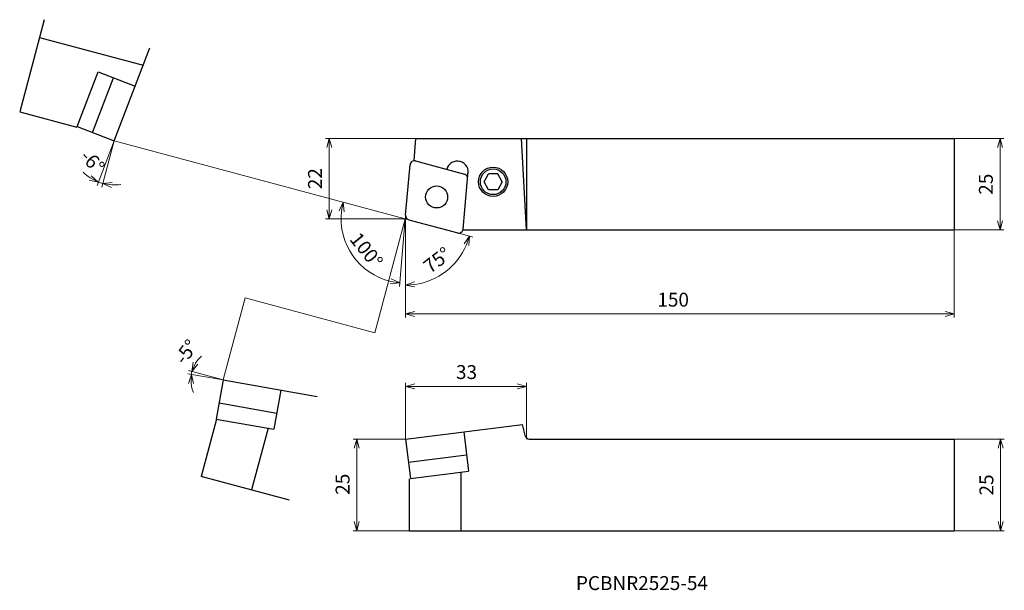
# Model space of a CAD drawing. Units: millimetres. Extents: x -106 to 164, y -101 to 54.
import ezdxf

# ---------------------------------------------------------------- set-up
doc = ezdxf.new("R2010")
doc.units = ezdxf.units.MM
for name, color, linetype, lineweight in [('AM_0', 7, 'Continuous', 30), ('AM_5', 3, 'Continuous', 13), ('AM_6', 2, 'Continuous', 30)]:
    doc.layers.add(name, color=color, linetype=linetype, lineweight=lineweight)
doc.layers.add('PV0001_1', color=7, linetype='Continuous')
doc.styles.add('ACISOTS', font='isocp.shx', dxfattribs={"height": 3.8, "bigfont": 'extfont.shx'})
doc.styles.get("Standard").update_dxf_attribs({"font": 'ISOCP.SHX', "height": 3.8, "bigfont": 'EXTFONT.SHX'})
doc.dimstyles.new('AM_JIS$0', dxfattribs={"dimtxt": 3.8, "dimasz": 2.5, "dimexe": 1, "dimexo": 0, "dimgap": 1.5, "dimtad": 3, "dimzin": 1, "dimdsep": 46, "dimtxsty": 'STANDARD', "dimblk": 'OPEN30', "dimcen": 0, "dimclrd": 3, "dimclre": 3, "dimclrt": 2, "dimaunit": 1, "dimadec": 0, "dimazin": 2, "dimtp": 0.1, "dimtm": 0.1, "dimtfac": 0.71, "dimtmove": 0, "dimatfit": 0, "dimldrblk": 'OPEN30', "dimfxl": 1, "dimlwd": 13, "dimlwe": 13, "dimarcsym": 0})
doc.dimstyles.new('AM_JIS$2', dxfattribs={"dimtxt": 3.8, "dimasz": 2.5, "dimexe": 1, "dimexo": 0, "dimgap": 1.5, "dimtad": 3, "dimzin": 1, "dimdsep": 46, "dimtxsty": 'STANDARD', "dimblk": 'OPEN30', "dimcen": 0, "dimclrd": 3, "dimclre": 3, "dimclrt": 2, "dimaunit": 1, "dimadec": 0, "dimazin": 2, "dimtp": 0.1, "dimtm": 0.1, "dimtfac": 0.71, "dimtmove": 0, "dimatfit": 0, "dimldrblk": 'OPEN30', "dimfxl": 1, "dimlwd": 13, "dimlwe": 13, "dimarcsym": 0})

# ---------------------------------------------------------------- blocks, each defined once
blk = doc.blocks.new('_Open30')
at = {"color": 0, "lineweight": -2}
for p, q in [((-1, 0.27), (0, 0)), ((0, 0), (-1, -0.27)), ((0, 0), (-1, 0))]:
    blk.add_line(p, q, dxfattribs=at)
blk = doc.blocks.new('*D3')
at = {"layer": 'Defpoints', "color": 0}
for p in [(33, -45.71), (0, -60.14), (33, -60.14)]:
    blk.add_point(p, dxfattribs=at)
at = {"layer": 'PV0001_1', "color": 3, "lineweight": 13}
for p, q in [((0, -60.14), (0, -44.71)), ((2.5, -45.71), (30.5, -45.71)), ((33, -60.14), (33, -44.71))]:
    blk.add_line(p, q, dxfattribs=at)
at = {"layer": 'PV0001_1', "color": 3, "lineweight": 13, "xscale": 2.5, "yscale": 2.5, "zscale": 2.5, "rotation": 180}
blk.add_blockref('_Open30', (0, -45.71), dxfattribs=at)
at = {"layer": 'PV0001_1', "color": 3, "lineweight": 13, "xscale": 2.5, "yscale": 2.5, "zscale": 2.5}
blk.add_blockref('_Open30', (33, -45.71), dxfattribs=at)
at = {"layer": 'PV0001_1', "color": 2, "insert": (16.65, -42.31), "char_height": 3.8, "attachment_point": 5}
blk.add_mtext('33', dxfattribs=at)
blk = doc.blocks.new('*D4')
at = {"layer": 'Defpoints', "color": 0}
for p in [(150, -60.14), (150, -85.14), (162.67, -85.14)]:
    blk.add_point(p, dxfattribs=at)
at = {"layer": 'PV0001_1', "color": 3, "lineweight": 13}
for p, q in [((150, -60.14), (163.67, -60.14)), ((162.67, -62.64), (162.67, -82.64)), ((150, -85.14), (163.67, -85.14))]:
    blk.add_line(p, q, dxfattribs=at)
at = {"layer": 'PV0001_1', "color": 3, "lineweight": 13, "xscale": 2.5, "yscale": 2.5, "zscale": 2.5}
for p, rotation in [((162.67, -60.14), 90), ((162.67, -85.14), 270)]:
    blk.add_blockref('_Open30', p, dxfattribs=dict(at, rotation=rotation))
at = {"layer": 'PV0001_1', "color": 2, "insert": (159.27, -72.64), "char_height": 3.8, "attachment_point": 5, "rotation": 90}
blk.add_mtext('25', dxfattribs=at)
blk = doc.blocks.new('*D5')
at = {"layer": 'Defpoints', "color": 0}
for p in [(0, -60.14), (-13.35, -85.14), (1, -85.14)]:
    blk.add_point(p, dxfattribs=at)
at = {"layer": 'PV0001_1', "color": 3, "lineweight": 13}
for p, q in [((0, -60.14), (-14.35, -60.14)), ((-13.35, -62.64), (-13.35, -82.64)), ((1, -85.14), (-14.35, -85.14))]:
    blk.add_line(p, q, dxfattribs=at)
at = {"layer": 'PV0001_1', "color": 3, "lineweight": 13, "xscale": 2.5, "yscale": 2.5, "zscale": 2.5}
for p, rotation in [((-13.35, -60.14), 90), ((-13.35, -85.14), 270)]:
    blk.add_blockref('_Open30', p, dxfattribs=dict(at, rotation=rotation))
at = {"layer": 'PV0001_1', "color": 2, "insert": (-16.75, -72.44), "char_height": 3.8, "attachment_point": 5, "rotation": 90}
blk.add_mtext('25', dxfattribs=at)
blk = doc.blocks.new('*D6')
at = {"layer": 'Defpoints', "color": 0}
for p in [(1.71, 20.5), (-0.08, 0.02), (0, 1.03), (17.83, -4.78), (-16.74, -5.5)]:
    blk.add_point(p, dxfattribs=at)
at = {"layer": 'PV0001_1', "color": 3, "lineweight": 13}
blk.add_line((-0.08, 0.02), (-1.7, -18.45), dxfattribs=at)
blk.add_arc((-0.08, 0.02), 17.54, 173.1717, 256.8283, dxfattribs=at)
at = {"layer": 'PV0001_1', "color": 3, "lineweight": 13, "xscale": 2.5, "yscale": 2.5, "zscale": 2.5}
for p, rotation in [((-17.03, 4.56), 79.0858324963696), ((-1.61, -17.45), 350.914108360758)]:
    blk.add_blockref('_Open30', p, dxfattribs=dict(at, rotation=rotation))
at = {"layer": 'PV0001_1', "color": 2, "insert": (-11.1, -8.85), "char_height": 3.8, "attachment_point": 5, "rotation": 308.8298}
blk.add_mtext('100°', dxfattribs=at)
blk = doc.blocks.new('*D7')
at = {"layer": 'Defpoints', "color": 0}
for p in [(-58.53, -42.19), (-49.91, -43.97), (-49.91, -43.97), (-40.26, -45.67), (-40.44, -46.5)]:
    blk.add_point(p, dxfattribs=at)
at = {"layer": 'PV0001_1', "color": 3, "lineweight": 13}
for q in [(-59.56, -42.26), (-59.37, -41.43)]:
    blk.add_line((-49.91, -43.97), q, dxfattribs=at)
for start, end in [(132.333, 148.6665), (165, 170), (186.3335, 202.667)]:
    blk.add_arc((-49.91, -43.97), 8.8, start, end, dxfattribs=at)
at = {"layer": 'PV0001_1', "color": 3, "lineweight": 13, "xscale": 2.5, "yscale": 2.5, "zscale": 2.5}
for p, rotation in [((-58.41, -41.69), 246.8332158463832), ((-58.57, -42.44), 88.16677293082884)]:
    blk.add_blockref('_Open30', p, dxfattribs=dict(at, rotation=rotation))
at = {"layer": 'PV0001_1', "color": 2, "insert": (-59.62, -36.59), "char_height": 3.8, "attachment_point": 5, "rotation": 52.7911}
blk.add_mtext('-5°', dxfattribs=at)
blk = doc.blocks.new('*D8')
at = {"layer": 'Defpoints', "color": 0}
for p in [(-76.3, 33.97), (-75, 33.55), (-79.68, 21.35), (-79.68, 21.35), (-83.21, 9.81)]:
    blk.add_point(p, dxfattribs=at)
at = {"layer": 'PV0001_1', "color": 3, "lineweight": 13}
for q in [(-84.37, 9.15), (-83.07, 8.73)]:
    blk.add_line((-79.68, 21.35), q, dxfattribs=at)
for start, end in [(225.2174, 237.1086), (248.9999, 254.9999), (266.8912, 278.7825)]:
    blk.add_arc((-79.68, 21.35), 12.07, start, end, dxfattribs=at)
at = {"layer": 'PV0001_1', "color": 3, "lineweight": 13, "xscale": 2.5, "yscale": 2.5, "zscale": 2.5}
for p, rotation in [((-84.01, 10.09), 333.0542803498968), ((-82.81, 9.7), 170.9455811052467)]:
    blk.add_blockref('_Open30', p, dxfattribs=dict(at, rotation=rotation))
at = {"layer": 'PV0001_1', "color": 2, "insert": (-85.96, 15.37), "char_height": 3.8, "attachment_point": 5, "rotation": 313.6485}
blk.add_mtext('-6°', dxfattribs=at)
blk = doc.blocks.new('*D9')
at = {"layer": 'Defpoints', "color": 0}
for p in [(-20.88, 22), (2.82, 22), (0, 0)]:
    blk.add_point(p, dxfattribs=at)
at = {"layer": 'PV0001_1', "color": 3, "lineweight": 13}
for p, q in [((2.82, 22), (-21.88, 22)), ((-20.88, 2.5), (-20.88, 19.5)), ((0, 0), (-21.88, 0))]:
    blk.add_line(p, q, dxfattribs=at)
at = {"layer": 'PV0001_1', "color": 3, "lineweight": 13, "xscale": 2.5, "yscale": 2.5, "zscale": 2.5}
for p, rotation in [((-20.88, 22), 90), ((-20.88, 0), 270)]:
    blk.add_blockref('_Open30', p, dxfattribs=dict(at, rotation=rotation))
at = {"layer": 'PV0001_1', "color": 2, "insert": (-24.28, 11), "char_height": 3.8, "attachment_point": 5, "rotation": 90}
blk.add_mtext('22', dxfattribs=at)
blk = doc.blocks.new('*D10')
at = {"layer": 'Defpoints', "color": 0}
for p in [(0, 0.92), (150, -3), (150, -25.93)]:
    blk.add_point(p, dxfattribs=at)
at = {"layer": 'PV0001_1', "color": 3, "lineweight": 13}
for p, q in [((0, 0.92), (0, -26.93)), ((150, -3), (150, -26.93)), ((2.5, -25.93), (147.5, -25.93))]:
    blk.add_line(p, q, dxfattribs=at)
at = {"layer": 'PV0001_1', "color": 3, "lineweight": 13, "xscale": 2.5, "yscale": 2.5, "zscale": 2.5, "rotation": 180}
blk.add_blockref('_Open30', (0, -25.93), dxfattribs=at)
at = {"layer": 'PV0001_1', "color": 3, "lineweight": 13, "xscale": 2.5, "yscale": 2.5, "zscale": 2.5}
blk.add_blockref('_Open30', (150, -25.93), dxfattribs=at)
at = {"layer": 'PV0001_1', "color": 2, "insert": (73.14, -22.53), "char_height": 3.8, "attachment_point": 5}
blk.add_mtext('150', dxfattribs=at)
blk = doc.blocks.new('*D11')
at = {"layer": 'Defpoints', "color": 0}
for p in [(150, 22), (150, -3), (162.52, -3)]:
    blk.add_point(p, dxfattribs=at)
at = {"layer": 'PV0001_1', "color": 3, "lineweight": 13}
for p, q in [((150, 22), (163.52, 22)), ((162.52, 19.5), (162.52, -0.5)), ((150, -3), (163.52, -3))]:
    blk.add_line(p, q, dxfattribs=at)
at = {"layer": 'PV0001_1', "color": 3, "lineweight": 13, "xscale": 2.5, "yscale": 2.5, "zscale": 2.5}
for p, rotation in [((162.52, 22), 90), ((162.52, -3), 270)]:
    blk.add_blockref('_Open30', p, dxfattribs=dict(at, rotation=rotation))
at = {"layer": 'PV0001_1', "color": 2, "insert": (159.12, 9.5), "char_height": 3.8, "attachment_point": 5, "rotation": 90}
blk.add_mtext('25', dxfattribs=at)
blk = doc.blocks.new('*D12')
at = {"layer": 'Defpoints', "color": 0}
for p in [(10.06, -2.7), (14.23, -3.81), (13.82, -11.6), (0, -31.83), (0, -46.61)]:
    blk.add_point(p, dxfattribs=at)
at = {"layer": 'PV0001_1', "color": 3, "lineweight": 13}
blk.add_line((14.23, -3.81), (18.4, -4.93), dxfattribs=at)
blk.add_arc((0, 0), 18.05, 277.9442, 337.0558, dxfattribs=at)
at = {"layer": 'PV0001_1', "color": 3, "lineweight": 13, "xscale": 2.5, "yscale": 2.5, "zscale": 2.5}
for p, rotation in [((17.43, -4.67), 71.02788432740643), ((0, -18.05), 183.9720808775588)]:
    blk.add_blockref('_Open30', p, dxfattribs=dict(at, rotation=rotation))
at = {"layer": 'PV0001_1', "color": 2, "insert": (8.92, -11.62), "char_height": 3.8, "attachment_point": 5, "rotation": 37.5}
blk.add_mtext('75°', dxfattribs=at)

msp = doc.modelspace()

# ---------------------------------------------------------------- linework, layer by layer
at = {"layer": 'AM_0', "linetype": 'Continuous', "lineweight": 30, "ltscale": 0.5}
for p, q in [((-98.777, 54.42), (-105.506, 29.305)), ((-100.069, 49.598), (-71.754, 42.011)), ((-79.685, 21.351), (-69.956, 46.697)), ((-89.814, 25.24), (-84.08, 40.177)), ((-85.613, 23.627), (-79.879, 38.564)), ((-84.08, 40.177), (-73.951, 36.289)), ((-105.506, 29.305), (-89.862, 25.114)), ((-89.814, 25.24), (-79.685, 21.351)), ((2.29, 15.951), (2.819, 22)), ((33, -3), (31.69, 22)), ((33, 22), (33, -3)), ((150, 22), (150, -3)), ((0.005, 1.025), (1.208, 14.783)), ((2.714, 15.837), (16.053, 12.263)), ((15.735, -2.758), (17.117, 13.037)), ((21.426, 10.153), (22.676, 12.318)), ((25.176, 12.318), (22.676, 12.318)), ((26.426, 10.153), (25.176, 12.318)), ((22.676, 7.988), (21.426, 10.153)), ((26.426, 10.153), (25.176, 7.988)), ((25.176, 7.988), (22.676, 7.988)), ((0.889, -0.238), (14.229, -3.813)), ((-49.908, -43.966), (-51.792, -54.651)), ((-49.908, -43.966), (-24.205, -48.498)), ((-34.151, -46.744), (-36.035, -57.429)), ((-51.011, -50.219), (-35.254, -52.998)), ((-51.738, -54.66), (-55.93, -70.304)), ((-51.792, -54.651), (-36.035, -57.429)), ((32.801, -59.403), (31.928, -56.144)), ((-37.579, -57.157), (-42.095, -74.012)), ((15.876, -58.155), (17.225, -68.921)), ((0, -60.144), (1.349, -70.91)), ((150, -60.144), (150, -85.144)), ((0.789, -66.445), (16.665, -64.456)), ((1.349, -70.91), (17.225, -68.921)), ((15.06, -69.192), (15.06, -85.144)), ((-31.782, -76.775), (-55.93, -70.304)), ((1, -70.954), (1, -85.144))]:
    msp.add_line(p, q, dxfattribs=at)
at = {"layer": 'AM_0', "linetype": 'Continuous', "lineweight": 30}
for p, q in [((2.819, 22), (150, 22)), ((15.689, -3), (150, -3)), ((0, -60.144), (31.928, -56.144)), ((33.767, -60.144), (150, -60.144)), ((1, -85.144), (150, -85.144))]:
    msp.add_line(p, q, dxfattribs=at)
at = {"layer": 'AM_0', "linetype": 'Continuous', "lineweight": 30, "ltscale": 0.5}
for centre, radius in [((23.926, 10.153), 4), ((23.926, 10.153), 3.5), ((8.471, 6.012), 3)]:
    msp.add_circle(centre, radius, dxfattribs=at)
for centre, radius, start, end in [((2.404, 14.678), 1.2, 75, 175.00003), ((14.127, 12.785), 3, 345.16373, 165.10239), ((15.743, 11.104), 1.2, 355.00001, 74.99999), ((1.2, 0.921), 1.2, 175.00002, 254.99998), ((14.539, -2.653), 1.2, 254.99997, 355), ((33.767, -59.144), 1, 194.99996, 270.00002)]:
    msp.add_arc(centre, radius, start, end, dxfattribs=at)
at = {"layer": 'AM_5', "lineweight": 13}
for p, q in [((-79.685, 21.351), (0.889, -0.238)), ((-0.083, 0.022), (-8.417, -31.081)), ((-8.417, -31.081), (-43.908, -21.572))]:
    msp.add_line(p, q, dxfattribs=at)
at = {"layer": 'AM_5', "lineweight": 13, "ltscale": 0.5}
msp.add_line((-43.908, -21.572), (-49.908, -43.966), dxfattribs=at)

# ---------------------------------------------------------------- texts
at = {"layer": 'AM_6', "color": 0, "linetype": 'Continuous', "lineweight": 30, "style": 'ACISOTS'}
msp.add_text('PCBNR2525-54', height=3.8, dxfattribs=at).set_placement((46.55, -101.344))

# ---------------------------------------------------------------- dimensions: what is measured, and where the dimension line sits
at = {"layer": 'AM_5', "lineweight": 13}
for base, line1, line2, picture, middle in [((-83.213, 9.811), ((-76.303, 33.973), (-79.685, 21.351)), ((-75.002, 33.551), (-79.685, 21.351)), '*D8', (-88.417, 13.022)), ((-58.526, -42.186), ((-40.257, -45.667), (-49.908, -43.966)), ((-40.443, -46.502), (-49.908, -43.966)), '*D7', (-56.917, -38.644))]:
    dim = msp.add_angular_dim_2l(base=base, line1=line1, line2=line2, text='-<>', dimstyle='AM_JIS$2', override={"dimblk1": 'Open30', "dimblk2": 'Open30', "dimsah": 1, "dimadec": 0, "dimtzin": 8}, dxfattribs=at)
    dim.commit()
    dim.dimension.update_dxf_attribs({"geometry": picture, "text_midpoint": middle, "dimtype": 162})
for base, p1, p2, picture, middle in [((-20.881, 22), (0, 0), (2.819, 22), '*D9', (-20.881, 11)), ((162.52, -3), (150, 22), (150, -3), '*D11', (162.52, 9.5)), ((-13.347, -85.144), (0, -60.144), (1, -85.144), '*D5', (-13.347, -72.44)), ((162.667, -85.144), (150, -60.144), (150, -85.144), '*D4', (162.667, -72.644))]:
    dim = msp.add_linear_dim(base=base, p1=p1, p2=p2, angle=90, dimstyle='AM_JIS$0', override={"dimdec": 0, "dimrnd": 0.1, "dimblk1": 'Open30', "dimblk2": 'Open30', "dimsah": 1, "dimtzin": 8}, dxfattribs=at)
    dim.commit()
    dim.dimension.update_dxf_attribs({"geometry": picture, "text_midpoint": middle, "dimtype": 160})
for base, line1, line2, picture, middle in [((-16.736, -5.496), ((1.709, 20.502), (0.005, 1.025)), ((17.829, -4.777), (-0.083, 0.022)), '*D6', (-13.75, -10.978)), ((13.823, -11.599), ((10.061, -2.696), (14.229, -3.813)), ((0, -46.607), (0, -31.826)), '*D12', (10.985, -14.316))]:
    dim = msp.add_angular_dim_2l(base=base, line1=line1, line2=line2, dimstyle='AM_JIS$2', override={"dimblk1": 'Open30', "dimblk2": 'Open30', "dimsah": 1, "dimse1": 1, "dimadec": 0, "dimtzin": 8}, dxfattribs=at)
    dim.commit()
    dim.dimension.update_dxf_attribs({"geometry": picture, "text_midpoint": middle, "dimtype": 162})
for base, p1, p2, picture, middle in [((150, -25.933), (0, 0.921), (150, -3), '*D10', (73.136, -25.933)), ((33, -45.71), (0, -60.144), (33, -60.144), '*D3', (16.648, -45.71))]:
    dim = msp.add_linear_dim(base=base, p1=p1, p2=p2, dimstyle='AM_JIS$0', override={"dimdec": 0, "dimrnd": 0.1, "dimblk1": 'Open30', "dimblk2": 'Open30', "dimsah": 1, "dimtzin": 8}, dxfattribs=at)
    dim.commit()
    dim.dimension.update_dxf_attribs({"geometry": picture, "text_midpoint": middle, "dimtype": 160})

doc.saveas('drawing.dxf')
